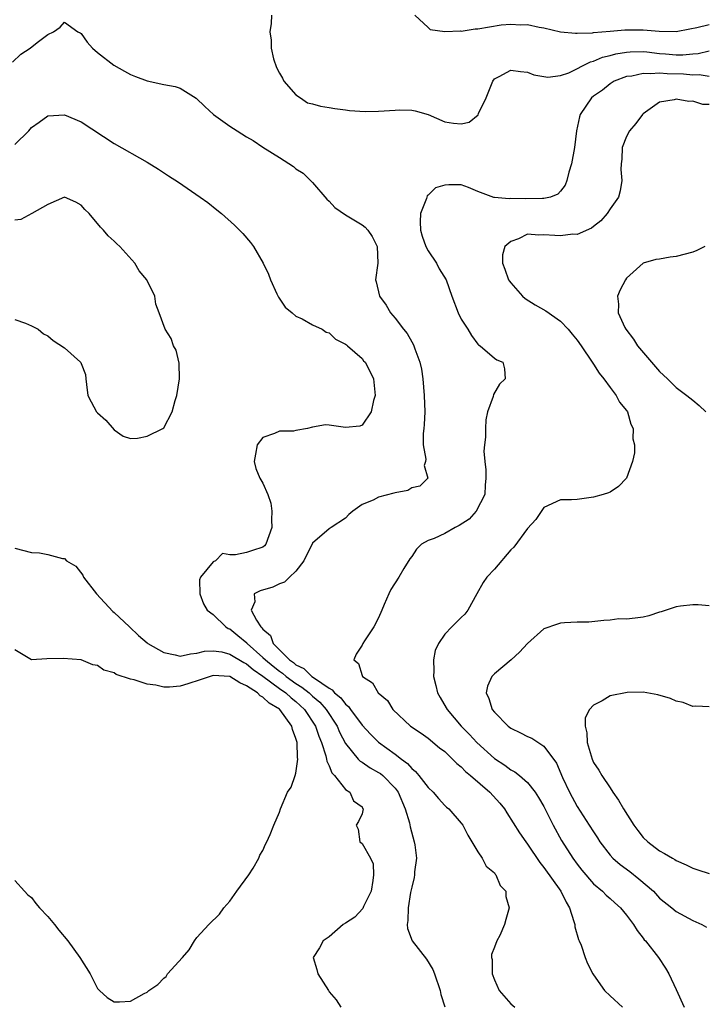
# Model space of a CAD drawing. Units: inches. Extents: x 2640000 to 2643000, y 1476000 to 1479000.
# Drawn here: x 2641412 to 2641494, y 1476711 to 1476830 of the extents above; entities that cross this region are included whole.
import ezdxf

# ---------------------------------------------------------------- set-up
doc = ezdxf.new("R2010")
doc.units = ezdxf.units.IN
doc.header["$MEASUREMENT"] = 0
doc.layers.add('LD26401476_2ft', color=192, linetype='Continuous')

msp = doc.modelspace()

# ---------------------------------------------------------------- linework, layer by layer
at = {"layer": 'LD26401476_2ft'}
for points, elevation in [([(2641442.03, 1476831), (2641442.01, 1476829.99), (2641441.82, 1476829), (2641441.99, 1476827.99), (2641442, 1476827), (2641442.29, 1476825.71), (2641442.65, 1476824.65), (2641443, 1476823.97), (2641443.37, 1476823.37), (2641443.54, 1476823), (2641445, 1476821.36), (2641445.56, 1476821), (2641446.41, 1476820.41), (2641447, 1476820.26), (2641447.98, 1476819.98), (2641449, 1476819.84), (2641449.7, 1476819.7), (2641451, 1476819.55), (2641451.47, 1476819.47), (2641453.36, 1476819.36), (2641455, 1476819.4), (2641457, 1476819.52), (2641457.54, 1476819.54), (2641459, 1476819.5), (2641459.42, 1476819.42), (2641461, 1476818.98), (2641463, 1476818.1), (2641464.07, 1476817.93), (2641465, 1476817.86), (2641465.96, 1476818.04), (2641467.04, 1476818.96), (2641467.09, 1476819.09), (2641468.01, 1476821), (2641468.8, 1476823), (2641469, 1476823.29), (2641469.58, 1476823.58), (2641471, 1476824.36), (2641472.17, 1476824.17), (2641473, 1476824.11), (2641473.79, 1476823.79), (2641475, 1476823.58), (2641475.48, 1476823.48), (2641477, 1476823.72), (2641478.01, 1476824.01), (2641480.64, 1476825.37), (2641481, 1476825.43), (2641482.08, 1476825.92), (2641483, 1476826.13), (2641483.68, 1476826.32), (2641485, 1476826.54), (2641485.42, 1476826.58), (2641487, 1476826.59), (2641487.44, 1476826.56), (2641489, 1476826.37), (2641489.69, 1476826.32), (2641491, 1476826.21), (2641491.8, 1476826.2), (2641493, 1476826.32), (2641493.65, 1476826.35), (2641495, 1476826.67)], 8628), ([(2641459.4, 1476831), (2641461, 1476829.52), (2641461.25, 1476829.25), (2641463, 1476829.03), (2641464.9, 1476829.1), (2641465, 1476829.07), (2641466.67, 1476829.33), (2641467, 1476829.34), (2641469.83, 1476829.83), (2641471, 1476829.92), (2641472.17, 1476829.83), (2641473, 1476829.87), (2641474.44, 1476829.56), (2641475, 1476829.47), (2641477, 1476829), (2641478.83, 1476828.83), (2641479, 1476828.82), (2641480.88, 1476828.88), (2641481, 1476828.9), (2641483, 1476829.05), (2641484.78, 1476829.22), (2641487, 1476829.24), (2641488.93, 1476829.07), (2641491, 1476829.03), (2641492.64, 1476829.36), (2641493.5, 1476829.5), (2641495, 1476829.87)], 8630), ([(2641410.7, 1476825.3), (2641411.72, 1476826.28), (2641412.83, 1476827), (2641413.68, 1476827.68), (2641415, 1476828.68), (2641415.68, 1476829), (2641416.46, 1476829.54), (2641417, 1476830.14), (2641418.62, 1476829), (2641418.88, 1476828.88), (2641419, 1476828.8), (2641419.74, 1476827.74), (2641420.39, 1476827), (2641421, 1476826.5), (2641422.96, 1476824.96), (2641424.24, 1476824.24), (2641425, 1476823.84), (2641425.59, 1476823.59), (2641427, 1476823.06), (2641429, 1476822.63), (2641430.38, 1476822.38), (2641431, 1476822.15), (2641432.94, 1476820.94), (2641433.97, 1476819.97), (2641435.03, 1476819), (2641437, 1476817.58), (2641437.88, 1476817), (2641439, 1476816.3), (2641439.83, 1476815.83), (2641441, 1476815.05), (2641443, 1476813.8), (2641444.69, 1476812.68), (2641445, 1476812.42), (2641445.87, 1476811.87), (2641446.76, 1476811), (2641447, 1476810.75), (2641448.74, 1476808.74), (2641449, 1476808.48), (2641449.72, 1476807.72), (2641451, 1476806.83), (2641451.38, 1476806.62), (2641453, 1476805.65), (2641453.37, 1476805.37), (2641453.7, 1476805), (2641454.22, 1476804.22), (2641454.82, 1476803), (2641454.89, 1476801), (2641454.64, 1476799), (2641454.72, 1476798.72), (2641455.09, 1476797), (2641455.92, 1476795.92), (2641456.45, 1476795), (2641457, 1476794.34), (2641458.03, 1476793), (2641458.47, 1476792.47), (2641459, 1476791.47), (2641459.18, 1476791.18), (2641459.26, 1476791), (2641459.37, 1476790.63), (2641459.99, 1476789), (2641460.17, 1476788.17), (2641460.34, 1476787), (2641460.53, 1476785), (2641460.59, 1476783), (2641460.51, 1476781.49), (2641460.47, 1476781), (2641460.39, 1476780.39), (2641460.4, 1476779), (2641460.72, 1476777.28), (2641460.67, 1476777), (2641460.53, 1476776.53), (2641460.97, 1476775), (2641459.98, 1476774.02), (2641459, 1476773.8), (2641458.52, 1476773.48), (2641457, 1476773.23), (2641456.83, 1476773.17), (2641455, 1476772.7), (2641454.33, 1476772.33), (2641453, 1476771.78), (2641451.89, 1476771), (2641451.41, 1476770.59), (2641451, 1476770.15), (2641449.26, 1476769), (2641449, 1476768.85), (2641447, 1476767.14), (2641445.95, 1476765), (2641445, 1476763.74), (2641444.22, 1476763), (2641443.61, 1476762.39), (2641443, 1476762.2), (2641442.2, 1476761.8), (2641440.65, 1476761.35), (2641439.94, 1476761), (2641440.02, 1476760.02), (2641439.6, 1476759), (2641440.21, 1476757.79), (2641440.76, 1476757), (2641440.89, 1476756.89), (2641441, 1476756.73), (2641441.94, 1476755.94), (2641442.26, 1476755), (2641444.23, 1476753), (2641444.7, 1476752.7), (2641445, 1476752.42), (2641445.97, 1476751.97), (2641446.92, 1476751), (2641447.23, 1476750.77), (2641449, 1476749.57), (2641449.38, 1476749.38), (2641449.68, 1476749), (2641450.42, 1476748.42), (2641451, 1476747.63), (2641451.36, 1476747.36), (2641451.61, 1476747), (2641453, 1476745.11), (2641454.02, 1476744.02), (2641455, 1476743.05), (2641457, 1476741.6), (2641457.76, 1476741), (2641458.48, 1476740.48), (2641459, 1476739.85), (2641459.48, 1476739.48), (2641459.88, 1476739), (2641461, 1476737.56), (2641461.6, 1476737), (2641462.24, 1476736.24), (2641463, 1476735.4), (2641463.2, 1476735.2), (2641463.48, 1476735), (2641465, 1476733.23), (2641465.17, 1476733), (2641465.78, 1476731.78), (2641466.27, 1476731), (2641467, 1476729.78), (2641467.51, 1476729), (2641468.03, 1476728.03), (2641469, 1476727.23), (2641469.09, 1476727.09), (2641469.2, 1476727), (2641469.72, 1476725.72), (2641470.4, 1476725), (2641470.37, 1476724.37), (2641470.79, 1476723), (2641470.41, 1476721.59), (2641470.22, 1476721), (2641469.66, 1476719.66), (2641469.3, 1476719), (2641469, 1476718.26), (2641468.66, 1476717.34), (2641468.67, 1476717), (2641468.74, 1476716.74), (2641468.72, 1476715), (2641469, 1476714.29), (2641469.59, 1476713), (2641471, 1476711.39), (2641471.46, 1476711)], 8628), ([(2641495, 1476823.58), (2641493.78, 1476823.78), (2641493, 1476823.75), (2641491.87, 1476823.87), (2641489.91, 1476823.91), (2641489, 1476823.99), (2641487.89, 1476823.89), (2641487, 1476823.96), (2641485.63, 1476823.63), (2641485, 1476823.56), (2641483.51, 1476823), (2641483, 1476822.68), (2641482.07, 1476821.93), (2641481, 1476821.21), (2641480.76, 1476821), (2641479.4, 1476819), (2641479.31, 1476818.69), (2641478.92, 1476817), (2641478.7, 1476815), (2641478.32, 1476813), (2641478.02, 1476812.02), (2641477.78, 1476811), (2641477.56, 1476810.44), (2641477, 1476809.7), (2641476.67, 1476809.33), (2641475.79, 1476809), (2641475, 1476808.81), (2641474.83, 1476808.83), (2641472.79, 1476808.79), (2641471, 1476808.81), (2641470.79, 1476808.79), (2641469, 1476808.95), (2641468.95, 1476808.95), (2641467, 1476809.67), (2641465.86, 1476810.14), (2641465, 1476810.46), (2641463.51, 1476810.49), (2641463, 1476810.45), (2641461.9, 1476810.1), (2641461, 1476809.22), (2641460.86, 1476809.14), (2641460.8, 1476808.8), (2641460.07, 1476807), (2641460.02, 1476805.98), (2641460.07, 1476805), (2641460.26, 1476804.26), (2641460.73, 1476803), (2641461, 1476802.5), (2641461.99, 1476801), (2641462.31, 1476800.31), (2641463.16, 1476799), (2641463.87, 1476797), (2641464.62, 1476795), (2641465, 1476794.24), (2641465.78, 1476793), (2641466.23, 1476792.23), (2641467, 1476791.21), (2641467.1, 1476791.1), (2641467.3, 1476791), (2641469, 1476789.51), (2641469.31, 1476789.31), (2641470.03, 1476789), (2641470.22, 1476788.22), (2641470.32, 1476787), (2641469.64, 1476786.36), (2641468.91, 1476785.09), (2641468.87, 1476784.87), (2641468.19, 1476783), (2641467.97, 1476782.03), (2641467.93, 1476781), (2641467.93, 1476779.93), (2641467.8, 1476779), (2641467.73, 1476778.27), (2641467.83, 1476777), (2641467.99, 1476775.99), (2641467.98, 1476775), (2641467.88, 1476774.12), (2641467.83, 1476773), (2641466.8, 1476771), (2641465.96, 1476770.04), (2641464.76, 1476769.24), (2641464.28, 1476769), (2641463, 1476768.29), (2641461.7, 1476767.7), (2641461, 1476767.43), (2641460.2, 1476767), (2641459.59, 1476766.41), (2641459, 1476765.52), (2641458.78, 1476765.22), (2641458.06, 1476764.06), (2641457.45, 1476763), (2641456.48, 1476761.52), (2641456.22, 1476761), (2641455.69, 1476759.69), (2641455.37, 1476759), (2641455, 1476758.09), (2641454.44, 1476757), (2641453.29, 1476755.29), (2641453.1, 1476755), (2641453, 1476754.78), (2641452.29, 1476753.71), (2641452.02, 1476753), (2641452.57, 1476752.57), (2641453, 1476751.13), (2641453.05, 1476751), (2641454.24, 1476750.24), (2641454.96, 1476749), (2641456.07, 1476748.07), (2641456.72, 1476747), (2641458.86, 1476745), (2641460.13, 1476744.13), (2641461, 1476743.51), (2641462.38, 1476742.38), (2641463, 1476741.9), (2641463.95, 1476741), (2641464.46, 1476740.46), (2641465, 1476740.05), (2641465.51, 1476739.51), (2641466.12, 1476739), (2641468.45, 1476737), (2641469.68, 1476735.68), (2641470.21, 1476735), (2641470.51, 1476734.51), (2641472.06, 1476732.06), (2641472.79, 1476731), (2641473, 1476730.72), (2641474.49, 1476728.49), (2641475, 1476727.9), (2641477.06, 1476725), (2641477.68, 1476723.68), (2641478.08, 1476723), (2641478.63, 1476721.37), (2641478.72, 1476721), (2641478.72, 1476720.72), (2641479.17, 1476719.17), (2641479.28, 1476719), (2641479.5, 1476718.5), (2641479.99, 1476717), (2641480.28, 1476716.28), (2641480.93, 1476715), (2641481, 1476714.89), (2641482.34, 1476713), (2641483, 1476712.37), (2641484.52, 1476711)], 8626), ([(2641495, 1476820.18), (2641494.21, 1476820.21), (2641493, 1476820.58), (2641492.54, 1476820.54), (2641491, 1476820.83), (2641490.75, 1476820.75), (2641489, 1476820.48), (2641487, 1476819.07), (2641486.94, 1476819), (2641486.12, 1476817.88), (2641485.35, 1476817), (2641485, 1476816.33), (2641484.45, 1476815), (2641484.41, 1476813.59), (2641484.33, 1476813), (2641484.31, 1476812.31), (2641484.44, 1476811), (2641484.24, 1476809.76), (2641484.03, 1476809), (2641483, 1476807.56), (2641482.66, 1476807), (2641481.88, 1476806.12), (2641481, 1476805.45), (2641480.77, 1476805.23), (2641479, 1476804.48), (2641478.49, 1476804.49), (2641477, 1476804.29), (2641476.33, 1476804.33), (2641475, 1476804.44), (2641474.37, 1476804.37), (2641473, 1476804.49), (2641471.93, 1476803.93), (2641471, 1476803.61), (2641470.27, 1476803), (2641470, 1476802), (2641469.98, 1476801), (2641470.27, 1476800.27), (2641470.73, 1476799), (2641470.83, 1476798.83), (2641471, 1476798.61), (2641472.41, 1476797), (2641472.72, 1476796.72), (2641473.95, 1476795.95), (2641475.24, 1476795.24), (2641477, 1476793.98), (2641477.94, 1476793), (2641478.42, 1476792.42), (2641479, 1476791.68), (2641479.49, 1476791), (2641480.85, 1476789), (2641480.9, 1476788.9), (2641481, 1476788.77), (2641481.67, 1476787.67), (2641482.25, 1476787), (2641483, 1476785.96), (2641483.74, 1476785), (2641484.16, 1476784.16), (2641485, 1476783.18), (2641485.11, 1476783), (2641485.52, 1476781.52), (2641485.8, 1476781), (2641485.76, 1476779.76), (2641485.96, 1476779), (2641485.97, 1476778.03), (2641485.71, 1476777), (2641484.98, 1476775), (2641484.02, 1476773.98), (2641483, 1476773.31), (2641482.8, 1476773.2), (2641482.15, 1476773), (2641481, 1476772.68), (2641479, 1476772.4), (2641478.35, 1476772.35), (2641477, 1476772.36), (2641475, 1476771.45), (2641474.03, 1476769.97), (2641473, 1476768.89), (2641471.36, 1476766.64), (2641471, 1476766.31), (2641469, 1476763.99), (2641468.09, 1476763), (2641467.63, 1476762.37), (2641466.9, 1476761), (2641465.78, 1476759), (2641465.45, 1476758.55), (2641465, 1476758.14), (2641463.85, 1476757), (2641463, 1476756.12), (2641462.26, 1476755), (2641461.86, 1476754.14), (2641461.62, 1476753), (2641461.68, 1476751.68), (2641461.62, 1476751), (2641461.92, 1476749.92), (2641462.13, 1476749), (2641462.43, 1476748.43), (2641463.19, 1476747.19), (2641463.28, 1476747), (2641464.97, 1476745), (2641465.98, 1476743.98), (2641466.88, 1476743), (2641469, 1476741.06), (2641470.25, 1476740.25), (2641471, 1476739.7), (2641471.46, 1476739.46), (2641472.03, 1476739), (2641473, 1476738.15), (2641473.94, 1476737), (2641474.35, 1476736.35), (2641475, 1476735.26), (2641476.11, 1476733), (2641477.13, 1476731.13), (2641478.49, 1476729), (2641479, 1476728.3), (2641479.57, 1476727.57), (2641481, 1476725.92), (2641482.1, 1476725), (2641482.54, 1476724.54), (2641483, 1476724.14), (2641483.59, 1476723.59), (2641484.28, 1476723), (2641485, 1476722.13), (2641485.83, 1476721), (2641486.26, 1476720.26), (2641487, 1476719.35), (2641487.14, 1476719.14), (2641487.28, 1476719), (2641488.84, 1476717), (2641489.72, 1476715.72), (2641490.12, 1476715), (2641491, 1476713.11), (2641491.95, 1476711)], 8624), ([(2641411, 1476815.36), (2641412.67, 1476817), (2641413, 1476817.4), (2641413.95, 1476818.05), (2641415, 1476818.82), (2641417, 1476818.96), (2641419, 1476818.09), (2641423, 1476815.49), (2641427, 1476813.2), (2641428.36, 1476812.36), (2641429.58, 1476811.58), (2641430.79, 1476810.79), (2641433.4, 1476809), (2641434.32, 1476808.32), (2641435.44, 1476807.44), (2641435.98, 1476807), (2641437.58, 1476805.58), (2641438.58, 1476804.58), (2641439.51, 1476803.51), (2641439.85, 1476803), (2641441.04, 1476801), (2641441.66, 1476799.66), (2641441.91, 1476799), (2641442.7, 1476797.3), (2641442.87, 1476796.87), (2641443.69, 1476795.69), (2641444.54, 1476795), (2641445, 1476794.58), (2641445.75, 1476794.25), (2641447, 1476793.54), (2641448.17, 1476793), (2641448.66, 1476792.66), (2641449, 1476792.56), (2641449.79, 1476791.79), (2641451, 1476791.2), (2641451.1, 1476791.1), (2641451.24, 1476791), (2641453, 1476789.45), (2641453.19, 1476789.19), (2641453.36, 1476789), (2641453.94, 1476787.94), (2641454.4, 1476787), (2641454.6, 1476785), (2641454.4, 1476784.4), (2641454.08, 1476783), (2641453, 1476781.39), (2641452.72, 1476781.28), (2641451, 1476781.13), (2641449, 1476781.41), (2641448.57, 1476781.43), (2641447, 1476781.14), (2641446.41, 1476781), (2641445, 1476780.74), (2641444.69, 1476780.69), (2641443, 1476780.68), (2641442.4, 1476780.4), (2641441, 1476779.92), (2641440.32, 1476779), (2641440.1, 1476777.9), (2641439.95, 1476777), (2641440.16, 1476776.16), (2641440.61, 1476775), (2641441, 1476774.4), (2641441.59, 1476773), (2641441.95, 1476771.95), (2641442.08, 1476771), (2641442.04, 1476769.96), (2641442.1, 1476769), (2641441.36, 1476767), (2641441.2, 1476766.8), (2641441, 1476766.65), (2641439.75, 1476766.25), (2641439, 1476765.99), (2641437.69, 1476765.69), (2641437, 1476765.72), (2641436.13, 1476765.87), (2641435.25, 1476765), (2641435, 1476764.85), (2641433.44, 1476763), (2641433.33, 1476762.67), (2641433.39, 1476761), (2641433.8, 1476759.8), (2641434.27, 1476759), (2641435, 1476758.5), (2641436.51, 1476757), (2641436.8, 1476756.8), (2641437, 1476756.74), (2641437.96, 1476755.96), (2641439.06, 1476755.06), (2641439.09, 1476755), (2641441, 1476753.3), (2641441.3, 1476753), (2641442.23, 1476752.23), (2641443, 1476751.63), (2641443.38, 1476751.38), (2641443.81, 1476751), (2641445, 1476750.14), (2641445.72, 1476749.72), (2641446.58, 1476749), (2641447, 1476748.61), (2641447.88, 1476747.88), (2641448.66, 1476747), (2641449.97, 1476745), (2641450.27, 1476744.27), (2641451, 1476742.89), (2641452.54, 1476741), (2641452.76, 1476740.76), (2641453, 1476740.62), (2641453.96, 1476739.96), (2641455, 1476739.39), (2641455.24, 1476739.24), (2641455.52, 1476739), (2641457, 1476737.5), (2641457.38, 1476737), (2641458.23, 1476735), (2641458.72, 1476733.28), (2641458.8, 1476732.8), (2641459.32, 1476731), (2641459.39, 1476730.61), (2641459.58, 1476729), (2641459.36, 1476727.36), (2641459.36, 1476727), (2641459.32, 1476726.68), (2641459, 1476725.52), (2641458.85, 1476724.85), (2641458.56, 1476723), (2641458.53, 1476721.47), (2641458.44, 1476721), (2641458.5, 1476720.5), (2641459.06, 1476719), (2641460.8, 1476716.8), (2641461.55, 1476715.55), (2641461.78, 1476715), (2641462.46, 1476713), (2641462.52, 1476712.52), (2641463.02, 1476711.02)], 8630), ([(2641411, 1476794.2), (2641412.28, 1476793.72), (2641413, 1476793.43), (2641413.8, 1476793), (2641414.44, 1476792.44), (2641415, 1476792.21), (2641415.63, 1476791.63), (2641417, 1476790.76), (2641418.94, 1476789), (2641418.96, 1476788.96), (2641419, 1476788.84), (2641419.54, 1476787.54), (2641419.58, 1476787), (2641419.67, 1476786.33), (2641419.82, 1476785), (2641420.22, 1476784.22), (2641420.89, 1476783), (2641421, 1476782.87), (2641422, 1476782), (2641423, 1476780.82), (2641424.08, 1476780.08), (2641425, 1476779.8), (2641425.82, 1476779.82), (2641427, 1476780.05), (2641428.9, 1476781), (2641429, 1476781.08), (2641430.04, 1476783), (2641430.37, 1476784.37), (2641430.58, 1476785), (2641430.91, 1476787), (2641430.88, 1476788.88), (2641430.49, 1476790.49), (2641430.18, 1476791), (2641429.89, 1476791.89), (2641429.19, 1476793), (2641428.47, 1476795), (2641428.04, 1476796.04), (2641427.91, 1476797), (2641426.97, 1476799), (2641426.05, 1476800.05), (2641425.49, 1476801), (2641423.69, 1476803), (2641423.33, 1476803.33), (2641423, 1476803.67), (2641422.3, 1476804.3), (2641421.73, 1476805), (2641421.34, 1476805.34), (2641419.97, 1476807), (2641419.47, 1476807.47), (2641419, 1476808.02), (2641418.37, 1476808.37), (2641417, 1476809), (2641415, 1476808.11), (2641413.05, 1476807), (2641411.72, 1476806.28), (2641411, 1476806.2)], 8632), ([(2641494.48, 1476803), (2641493.48, 1476802.53), (2641493, 1476802.33), (2641491, 1476801.79), (2641490.28, 1476801.72), (2641489, 1476801.5), (2641488.54, 1476801.46), (2641487, 1476801), (2641485, 1476799.18), (2641484.85, 1476799), (2641484.22, 1476797.79), (2641483.88, 1476797), (2641484.03, 1476796.03), (2641484, 1476795), (2641484.79, 1476793.21), (2641484.9, 1476793), (2641485.82, 1476791.82), (2641486.31, 1476791), (2641488.01, 1476789), (2641489, 1476787.88), (2641489.94, 1476787), (2641491, 1476785.96), (2641492.3, 1476785), (2641493, 1476784.44), (2641493.78, 1476783.78), (2641494.57, 1476783)], 8622), ([(2641411, 1476766.53), (2641413, 1476766), (2641413.96, 1476765.96), (2641415, 1476765.77), (2641416.75, 1476765.25), (2641417, 1476765.25), (2641417.23, 1476765), (2641418.35, 1476764.35), (2641419.23, 1476763.23), (2641419.3, 1476763), (2641420.86, 1476761), (2641422.86, 1476758.86), (2641423, 1476758.74), (2641424.87, 1476757), (2641425.96, 1476755.96), (2641427, 1476755.07), (2641427.1, 1476755), (2641429, 1476753.9), (2641430.38, 1476753.62), (2641431, 1476753.46), (2641432.25, 1476753.75), (2641433, 1476753.8), (2641433.93, 1476754.07), (2641435, 1476754.11), (2641436.04, 1476753.96), (2641437, 1476753.69), (2641438.68, 1476752.68), (2641439, 1476752.53), (2641439.83, 1476751.83), (2641441, 1476751.05), (2641443, 1476749.55), (2641443.77, 1476749), (2641444.41, 1476748.41), (2641445, 1476747.95), (2641445.5, 1476747.5), (2641446.04, 1476747), (2641447.35, 1476745), (2641447.76, 1476743.76), (2641448.08, 1476743), (2641448.62, 1476741.38), (2641448.7, 1476741), (2641448.73, 1476740.73), (2641449, 1476740.19), (2641449.33, 1476739.33), (2641449.67, 1476739), (2641451, 1476737.3), (2641451.53, 1476737), (2641451.96, 1476735.96), (2641453, 1476735.21), (2641453.07, 1476735.07), (2641453.14, 1476735), (2641453, 1476734.37), (2641452.57, 1476733.43), (2641452.27, 1476733), (2641452.53, 1476732.53), (2641452.74, 1476731), (2641453, 1476730.79), (2641454.02, 1476729), (2641454.34, 1476728.34), (2641454.39, 1476727), (2641454.31, 1476726.31), (2641454.08, 1476725), (2641453.18, 1476723.18), (2641453.08, 1476722.92), (2641452.11, 1476721.89), (2641451, 1476721.16), (2641450.73, 1476721), (2641449, 1476719.51), (2641448.29, 1476719), (2641447.84, 1476718.16), (2641447.1, 1476717), (2641447.54, 1476715.54), (2641447.66, 1476715), (2641448.92, 1476713), (2641449, 1476712.84), (2641449.88, 1476711.88), (2641450.43, 1476711)], 8632), ([(2641495, 1476759.54), (2641493.66, 1476759.66), (2641493, 1476759.65), (2641491.51, 1476759.51), (2641491, 1476759.42), (2641489.2, 1476758.8), (2641489, 1476758.78), (2641487.69, 1476758.31), (2641487, 1476758.18), (2641486.03, 1476758.03), (2641485, 1476757.91), (2641484.05, 1476757.95), (2641483, 1476757.8), (2641482.24, 1476757.76), (2641480.45, 1476757.55), (2641479, 1476757.55), (2641477.49, 1476757.49), (2641477, 1476757.43), (2641476.66, 1476757.34), (2641475, 1476756.75), (2641473, 1476754.97), (2641472.05, 1476753.95), (2641471.02, 1476753), (2641469, 1476751.31), (2641468.7, 1476751), (2641468.16, 1476749.84), (2641468.02, 1476749), (2641468.34, 1476748.34), (2641468.72, 1476747), (2641469, 1476746.66), (2641470.67, 1476745), (2641471, 1476744.75), (2641472.17, 1476744.17), (2641473, 1476743.72), (2641473.52, 1476743.52), (2641475, 1476742.56), (2641476.5, 1476740.5), (2641477.24, 1476738.76), (2641478.08, 1476737), (2641479, 1476735.27), (2641480.49, 1476733), (2641481, 1476732.18), (2641481.48, 1476731.48), (2641481.77, 1476731), (2641483, 1476729.39), (2641483.35, 1476729), (2641484.23, 1476728.23), (2641485.38, 1476727.38), (2641486.5, 1476726.5), (2641488.24, 1476725), (2641489, 1476724.18), (2641490.49, 1476723), (2641491, 1476722.57), (2641493, 1476721.47), (2641494.09, 1476721), (2641494.68, 1476720.68)], 8622), ([(2641411, 1476726.32), (2641412.15, 1476725), (2641412.58, 1476724.58), (2641413, 1476724.25), (2641413.54, 1476723.54), (2641413.99, 1476723), (2641415, 1476721.97), (2641415.8, 1476721), (2641416.3, 1476720.3), (2641417.41, 1476719), (2641418.87, 1476717), (2641420.09, 1476715), (2641421, 1476713.26), (2641421.23, 1476713), (2641422.16, 1476712.16), (2641423, 1476711.65), (2641423.65, 1476711.65), (2641425, 1476711.7), (2641426.64, 1476712.64), (2641427, 1476712.82), (2641427.2, 1476713), (2641428.27, 1476713.73), (2641429, 1476714.51), (2641429.29, 1476714.71), (2641429.47, 1476715), (2641431.28, 1476717), (2641432.07, 1476717.93), (2641432.72, 1476719), (2641433, 1476719.43), (2641434.45, 1476721), (2641435.75, 1476722.25), (2641436.29, 1476723), (2641437, 1476723.82), (2641437.83, 1476725), (2641439.3, 1476727), (2641439.82, 1476727.82), (2641440.5, 1476729), (2641440.63, 1476729.37), (2641441, 1476729.95), (2641441.31, 1476730.69), (2641441.49, 1476731), (2641441.89, 1476731.89), (2641442.33, 1476733), (2641443, 1476734.59), (2641443.14, 1476735), (2641443.99, 1476737), (2641444.41, 1476737.59), (2641444.92, 1476739), (2641445, 1476739.29), (2641445.24, 1476741), (2641445.19, 1476741.19), (2641445.14, 1476743), (2641445, 1476743.47), (2641444.59, 1476744.59), (2641444.5, 1476745), (2641443.06, 1476747), (2641443, 1476747.05), (2641441.77, 1476747.77), (2641441, 1476748.51), (2641440.67, 1476748.67), (2641440.33, 1476749), (2641439, 1476749.88), (2641438.21, 1476750.21), (2641437, 1476750.98), (2641435, 1476751.11), (2641434.63, 1476751), (2641433.43, 1476750.57), (2641431.9, 1476750.1), (2641431, 1476749.81), (2641429.69, 1476749.69), (2641429, 1476749.71), (2641428.05, 1476749.95), (2641427, 1476750.05), (2641425.42, 1476750.58), (2641425, 1476750.65), (2641423.23, 1476751.23), (2641423, 1476751.42), (2641421.74, 1476751.74), (2641421, 1476752.34), (2641420.41, 1476752.41), (2641419, 1476752.99), (2641416.82, 1476753.18), (2641414.88, 1476753.12), (2641413, 1476753), (2641411, 1476754.23)], 8634), ([(2641495, 1476747.34), (2641493.39, 1476747.39), (2641493, 1476747.37), (2641491.85, 1476747.85), (2641491, 1476748.01), (2641490.33, 1476748.33), (2641488.78, 1476748.78), (2641487, 1476749.09), (2641485.06, 1476749.06), (2641483, 1476748.64), (2641482.03, 1476748.03), (2641481, 1476747.51), (2641480.53, 1476747), (2641480, 1476746), (2641479.98, 1476745), (2641480.19, 1476744.19), (2641480.23, 1476743), (2641480.82, 1476741), (2641481, 1476740.6), (2641481.64, 1476739.64), (2641481.99, 1476739), (2641483, 1476737.54), (2641483.35, 1476737), (2641484.04, 1476736.04), (2641484.62, 1476735), (2641485.87, 1476733), (2641486.34, 1476732.34), (2641487, 1476731.53), (2641487.56, 1476731), (2641489, 1476729.91), (2641489.59, 1476729.59), (2641490.56, 1476729), (2641490.85, 1476728.85), (2641491, 1476728.74), (2641492.21, 1476728.21), (2641493, 1476727.82), (2641493.62, 1476727.62), (2641495, 1476727.15)], 8620)]:
    msp.add_lwpolyline(points, dxfattribs=dict(at, elevation=elevation))

doc.saveas('drawing.dxf')
